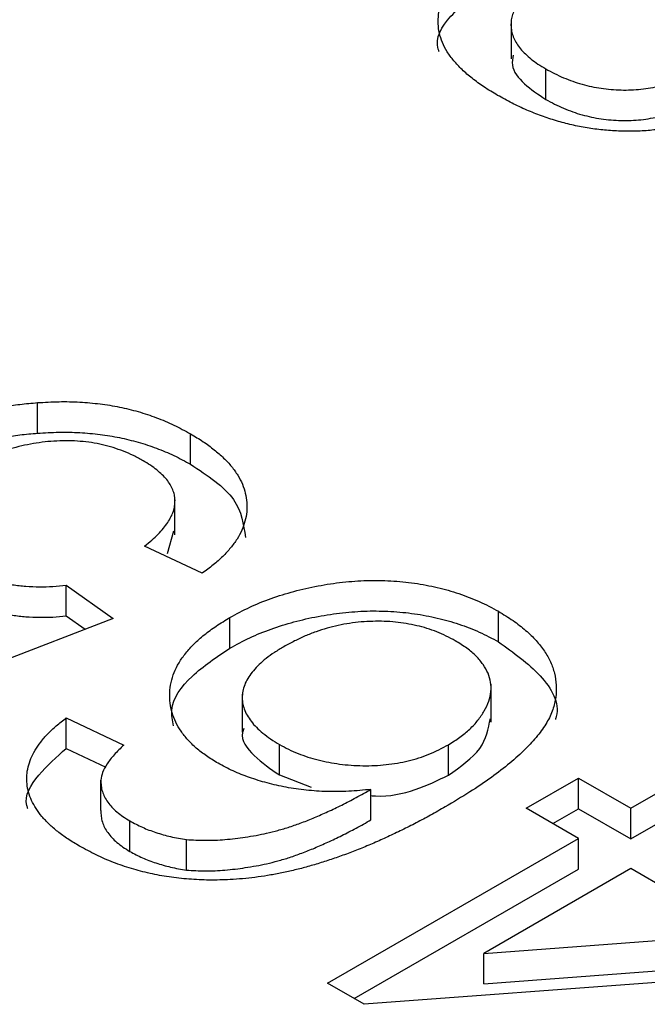
# Model space of a CAD drawing. Units: millimetres. Extents: x 0 to 210, y 0 to 297.
# Drawn here: x 143 to 144, y 119 to 120 of the extents above; entities that cross this region are included whole.
import ezdxf

# ---------------------------------------------------------------- set-up
doc = ezdxf.new("R2010")
doc.units = ezdxf.units.MM
doc.layers.add('SLD-0', color=7, linetype='Continuous')

msp = doc.modelspace()

# ---------------------------------------------------------------- linework, layer by layer
at = {"layer": 'SLD-0'}
for p, q in [((144.1375, 120.0741), (144.1375, 120.0231)), ((144.1839, 119.9688), (144.1839, 120.0096)), ((143.5049, 119.5223), (143.5049, 119.5632)), ((143.7093, 119.4807), (143.7093, 119.5215)), ((143.6885, 119.3863), (143.6885, 119.4374)), ((143.6783, 119.3613), (143.687, 119.3916)), ((143.7249, 119.3351), (143.648, 119.3714)), ((143.5433, 119.319), (143.6061, 119.2746)), ((143.5433, 119.2781), (143.5433, 119.319)), ((143.6061, 119.2746), (143.2709, 119.1456)), ((143.5433, 119.2781), (143.5687, 119.2602)), ((143.762, 119.235), (143.762, 119.2759)), ((144.1206, 119.2432), (144.1206, 119.2841)), ((144.1108, 119.1357), (144.1108, 119.1868)), ((143.7784, 119.1735), (143.7784, 119.1225)), ((143.5433, 119.1415), (143.6201, 119.1052)), ((143.5433, 119.1007), (143.5433, 119.1415)), ((143.8283, 119.0652), (143.8283, 119.106)), ((144.0539, 119.0649), (144.0539, 119.1057)), ((143.5433, 119.1007), (143.5962, 119.0757)), ((144.2976, 119.0206), (144.4304, 119.0972)), ((143.8283, 119.0652), (143.8706, 119.049)), ((143.5894, 119.0176), (143.5894, 119.0584)), ((144.1579, 119.0206), (144.2278, 119.0609)), ((144.2278, 119.0609), (144.2976, 119.0206)), ((144.2278, 119.0201), (144.2278, 119.0609)), ((144.2976, 118.9797), (144.4304, 119.0564)), ((143.9504, 119.0051), (143.9504, 119.0459)), ((144.2278, 118.9802), (144.1579, 119.0206)), ((144.1933, 119.0002), (144.2278, 119.0201)), ((144.2278, 119.0201), (144.2976, 118.9797)), ((144.2976, 118.9797), (144.2976, 119.0206)), ((143.6283, 118.9629), (143.6283, 119.0037)), ((143.7039, 118.9379), (143.7039, 118.9787)), ((143.8925, 118.7867), (144.2278, 118.9802)), ((144.2278, 118.9394), (144.2278, 118.9802)), ((143.9279, 118.7663), (144.2278, 118.9394)), ((144.2976, 118.9399), (144.1014, 118.8266)), ((144.4489, 118.8526), (144.2976, 118.9399)), ((144.1014, 118.8266), (144.4489, 118.8526)), ((144.1014, 118.7858), (144.1014, 118.8266)), ((144.5351, 118.8028), (143.9414, 118.7585)), ((144.1014, 118.7858), (144.4489, 118.8118)), ((143.9414, 118.7585), (143.8925, 118.7867))]:
    msp.add_line(p, q, dxfattribs=at)
for points, knots in [([(144.1196, 119.9742), (144.1134, 119.9779), (144.1013, 119.9851), (144.0856, 119.9967), (144.072, 120.0084), (144.0608, 120.0203), (144.052, 120.0324), (144.0455, 120.0447), (144.0414, 120.0573), (144.0399, 120.0699), (144.0404, 120.0824), (144.043, 120.0945), (144.0477, 120.1063), (144.0545, 120.1175), (144.0633, 120.1283), (144.0743, 120.1386), (144.0871, 120.1487), (144.0972, 120.1547), (144.1023, 120.1578)], [0, 0, 0, 0, 0.074699, 0.145514, 0.213302, 0.278567, 0.342035, 0.404201, 0.465364, 0.526866, 0.587608, 0.64665, 0.704604, 0.762119, 0.819449, 0.87806, 0.937806, 1, 1, 1, 1]), ([(144.0416, 120.0323), (144.0411, 120.0335), (144.0348, 120.0494), (144.0538, 120.082), (144.0861, 120.1053), (144.1023, 120.117)], [0, 0, 0, 0, 0.039376, 0.519504, 1, 1, 1, 1]), ([(144.1728, 120.1179), (144.1698, 120.1161), (144.164, 120.1125), (144.1566, 120.1066), (144.1501, 120.1006), (144.1453, 120.0942), (144.1413, 120.0875), (144.1389, 120.0805), (144.1374, 120.0732), (144.1374, 120.0657), (144.1384, 120.0582), (144.1411, 120.0508), (144.1449, 120.0434), (144.15, 120.0363), (144.1566, 120.0294), (144.1645, 120.0226), (144.1735, 120.0159), (144.1804, 120.0118), (144.1839, 120.0096)], [0, 0, 0, 0, 0.06175, 0.12115, 0.179386, 0.236797, 0.294264, 0.353121, 0.413212, 0.475001, 0.537523, 0.600045, 0.66246, 0.726004, 0.790358, 0.857752, 0.927246, 1, 1, 1, 1]), ([(144.1406, 120.0281), (144.1397, 120.0236), (144.1371, 120.0102), (144.1539, 119.9889), (144.1739, 119.9755), (144.1839, 119.9688)], [0, 0, 0, 0, 0.201448, 0.600312, 1, 1, 1, 1]), ([(144.1839, 120.0096), (144.1878, 120.0075), (144.1954, 120.0033), (144.2075, 119.9978), (144.2197, 119.9929), (144.2322, 119.989), (144.245, 119.9859), (144.2579, 119.9835), (144.2712, 119.982), (144.2845, 119.9813), (144.2979, 119.9813), (144.3112, 119.9824), (144.3242, 119.9841), (144.3369, 119.987), (144.3495, 119.9905), (144.3617, 119.995), (144.3736, 120.0004), (144.3811, 120.0044), (144.385, 120.0065)], [0, 0, 0, 0, 0.070688, 0.138342, 0.203345, 0.265668, 0.326588, 0.386124, 0.444897, 0.504205, 0.563278, 0.62142, 0.680243, 0.739826, 0.800825, 0.864256, 0.930639, 1, 1, 1, 1]), ([(144.4478, 119.9621), (144.441, 119.959), (144.4278, 119.953), (144.4072, 119.9451), (144.3864, 119.9387), (144.3656, 119.9334), (144.3445, 119.9296), (144.3234, 119.9272), (144.3022, 119.9259), (144.281, 119.9262), (144.2598, 119.9277), (144.239, 119.9306), (144.2183, 119.9346), (144.1979, 119.94), (144.1778, 119.9467), (144.158, 119.9546), (144.1383, 119.9638), (144.1259, 119.9707), (144.1196, 119.9742)], [0, 0, 0, 0, 0.070677, 0.137496, 0.201477, 0.262875, 0.322557, 0.380976, 0.438515, 0.496086, 0.553495, 0.611715, 0.670637, 0.731581, 0.794179, 0.859442, 0.928206, 1, 1, 1, 1]), ([(144.1839, 119.9688), (144.1878, 119.9667), (144.1954, 119.9625), (144.2075, 119.9569), (144.2197, 119.9521), (144.2322, 119.9482), (144.245, 119.9451), (144.2579, 119.9426), (144.2712, 119.9411), (144.2845, 119.9405), (144.2979, 119.9405), (144.3112, 119.9415), (144.3242, 119.9433), (144.3369, 119.9462), (144.3495, 119.9497), (144.3617, 119.9541), (144.3736, 119.9595), (144.3811, 119.9636), (144.385, 119.9657)], [0, 0, 0, 0, 0.070688, 0.138342, 0.203345, 0.265668, 0.326588, 0.386124, 0.444897, 0.504205, 0.563278, 0.62142, 0.680243, 0.739826, 0.800825, 0.864256, 0.930639, 1, 1, 1, 1]), ([(143.5049, 119.5632), (143.5144, 119.5637), (143.5332, 119.5649), (143.5613, 119.5642), (143.5884, 119.5618), (143.6146, 119.5576), (143.6399, 119.5514), (143.6641, 119.5432), (143.6878, 119.5334), (143.702, 119.5255), (143.7093, 119.5215)], [0, 0, 0, 0, 0.127883, 0.2515595, 0.3727647, 0.4930749, 0.6136192, 0.7378284, 0.86619, 1, 1, 1, 1]), ([(143.3355, 119.5135), (143.3416, 119.5169), (143.3538, 119.5237), (143.3734, 119.5327), (143.3936, 119.5406), (143.4146, 119.5473), (143.4361, 119.5531), (143.4584, 119.5576), (143.4813, 119.5612), (143.497, 119.5625), (143.5049, 119.5632)], [0, 0, 0, 0, 0.1324703, 0.2616666, 0.3875721, 0.511029, 0.6326513, 0.7546443, 0.8765147, 1, 1, 1, 1]), ([(143.3355, 119.4727), (143.3416, 119.4761), (143.3538, 119.4829), (143.3734, 119.4918), (143.3936, 119.4998), (143.4146, 119.5065), (143.4361, 119.5123), (143.4584, 119.5167), (143.4813, 119.5204), (143.497, 119.5217), (143.5049, 119.5223)], [0, 0, 0, 0, 0.1324703, 0.2616666, 0.3875721, 0.511029, 0.6326513, 0.7546443, 0.8765147, 1, 1, 1, 1]), ([(143.646, 119.4855), (143.6417, 119.4878), (143.6334, 119.4924), (143.6199, 119.4983), (143.606, 119.5031), (143.5919, 119.5071), (143.5771, 119.5099), (143.562, 119.5115), (143.5465, 119.5124), (143.5307, 119.512), (143.5148, 119.5108), (143.4991, 119.5085), (143.4836, 119.5054), (143.4682, 119.5013), (143.4531, 119.4962), (143.4382, 119.4903), (143.4235, 119.4834), (143.4142, 119.4782), (143.4095, 119.4756)], [0, 0, 0, 0, 0.065797, 0.128669, 0.188664, 0.247388, 0.304893, 0.361826, 0.419559, 0.478715, 0.538798, 0.598824, 0.660206, 0.722969, 0.788006, 0.855413, 0.926158, 1, 1, 1, 1]), ([(143.5049, 119.5223), (143.5144, 119.5229), (143.5332, 119.524), (143.5613, 119.5234), (143.5884, 119.5209), (143.6146, 119.5167), (143.6399, 119.5105), (143.6641, 119.5024), (143.6878, 119.4926), (143.702, 119.4847), (143.7093, 119.4807)], [0, 0, 0, 0, 0.127883, 0.2515595, 0.3727647, 0.4930749, 0.6136192, 0.7378284, 0.86619, 1, 1, 1, 1]), ([(143.7093, 119.5215), (143.715, 119.5181), (143.7262, 119.5113), (143.741, 119.5004), (143.7537, 119.4894), (143.7644, 119.4779), (143.7726, 119.4662), (143.779, 119.4542), (143.7828, 119.4419), (143.7848, 119.4295), (143.7847, 119.417), (143.7824, 119.4046), (143.778, 119.3925), (143.7718, 119.3804), (143.7629, 119.3688), (143.7524, 119.3572), (143.7398, 119.3459), (143.7299, 119.3387), (143.7249, 119.3351)], [0, 0, 0, 0, 0.069318, 0.1356, 0.199729, 0.261792, 0.322921, 0.382979, 0.443008, 0.503494, 0.564037, 0.623705, 0.683372, 0.743809, 0.805009, 0.86761, 0.932759, 1, 1, 1, 1]), ([(143.648, 119.3714), (143.6513, 119.374), (143.6576, 119.3792), (143.6661, 119.3871), (143.6731, 119.395), (143.6789, 119.4027), (143.6833, 119.4103), (143.6866, 119.4178), (143.6881, 119.4252), (143.6888, 119.4325), (143.688, 119.4397), (143.6857, 119.4467), (143.6824, 119.4536), (143.6777, 119.4603), (143.6715, 119.4668), (143.6644, 119.4733), (143.6557, 119.4795), (143.6492, 119.4835), (143.646, 119.4855)], [0, 0, 0, 0, 0.0773613, 0.1504798, 0.2199772, 0.286681, 0.3496785, 0.4106796, 0.4694271, 0.5267557, 0.583142, 0.6388244, 0.6952635, 0.7526958, 0.8108492, 0.8713563, 0.9344364, 1, 1, 1, 1]), ([(143.7093, 119.4807), (143.7319, 119.4658), (143.7748, 119.4376), (143.7801, 119.4003), (143.7826, 119.3827)], [0, 0, 0, 0, 0.527709, 1, 1, 1, 1]), ([(143.4012, 119.3445), (143.4068, 119.3415), (143.4175, 119.3356), (143.435, 119.3284), (143.4528, 119.3231), (143.471, 119.3195), (143.4892, 119.3175), (143.5074, 119.3168), (143.5255, 119.3171), (143.5373, 119.3183), (143.5433, 119.319)], [0, 0, 0, 0, 0.147824, 0.284471, 0.412303, 0.533701, 0.652129, 0.768718, 0.88368, 1, 1, 1, 1]), ([(143.762, 119.2759), (143.7707, 119.2806), (143.7879, 119.2899), (143.8166, 119.3016), (143.8472, 119.3111), (143.874, 119.3173), (143.896, 119.3209), (143.9124, 119.3231), (143.9288, 119.3245), (143.945, 119.3254), (143.9611, 119.3254), (143.9771, 119.325), (143.9929, 119.3236), (144.0086, 119.3218), (144.024, 119.3192), (144.0391, 119.316), (144.0537, 119.3123), (144.0679, 119.3078), (144.0818, 119.3028), (144.0953, 119.2972), (144.1083, 119.291), (144.1165, 119.2864), (144.1206, 119.2841)], [0, 0, 0, 0, 0.088885, 0.175792, 0.261604, 0.347814, 0.390801, 0.432583, 0.473539, 0.514169, 0.554103, 0.593824, 0.633318, 0.673276, 0.713166, 0.753039, 0.792923, 0.833032, 0.873662, 0.914906, 0.956957, 1, 1, 1, 1]), ([(143.4012, 119.3037), (143.4068, 119.3007), (143.4175, 119.2948), (143.435, 119.2876), (143.4528, 119.2822), (143.471, 119.2787), (143.4892, 119.2767), (143.5074, 119.276), (143.5255, 119.2762), (143.5373, 119.2775), (143.5433, 119.2781)], [0, 0, 0, 0, 0.147824, 0.284471, 0.412303, 0.533701, 0.652129, 0.768718, 0.88368, 1, 1, 1, 1]), ([(143.7462, 119.0809), (143.7408, 119.0841), (143.7303, 119.0905), (143.7167, 119.101), (143.7055, 119.1121), (143.6962, 119.1237), (143.6893, 119.1358), (143.6842, 119.1484), (143.6817, 119.1616), (143.6812, 119.1752), (143.6829, 119.1889), (143.687, 119.2023), (143.6935, 119.2155), (143.7026, 119.2283), (143.7139, 119.2408), (143.7275, 119.2529), (143.7436, 119.2647), (143.7558, 119.2721), (143.762, 119.2759)], [0, 0, 0, 0, 0.06135, 0.1212086, 0.1798716, 0.2377799, 0.2962476, 0.3551887, 0.415677, 0.4783833, 0.5415312, 0.6043213, 0.6665036, 0.7294848, 0.793706, 0.8601349, 0.9284456, 1, 1, 1, 1]), ([(143.762, 119.235), (143.7707, 119.2397), (143.7879, 119.249), (143.8166, 119.2607), (143.8472, 119.2702), (143.874, 119.2764), (143.896, 119.2801), (143.9124, 119.2823), (143.9288, 119.2837), (143.945, 119.2846), (143.9611, 119.2846), (143.9771, 119.2841), (143.9929, 119.2828), (144.0086, 119.281), (144.024, 119.2783), (144.0391, 119.2752), (144.0537, 119.2714), (144.0679, 119.267), (144.0818, 119.262), (144.0953, 119.2564), (144.1083, 119.2501), (144.1165, 119.2455), (144.1206, 119.2432)], [0, 0, 0, 0, 0.088885, 0.175792, 0.261604, 0.347814, 0.390801, 0.432583, 0.473539, 0.514169, 0.554103, 0.593824, 0.633318, 0.673276, 0.713166, 0.753039, 0.792923, 0.833032, 0.873662, 0.914906, 0.956957, 1, 1, 1, 1]), ([(144.1206, 119.2841), (144.1273, 119.28), (144.1404, 119.272), (144.1573, 119.2589), (144.1713, 119.2452), (144.1825, 119.2311), (144.1908, 119.2164), (144.196, 119.2012), (144.1984, 119.1854), (144.1979, 119.1691), (144.1938, 119.1522), (144.1857, 119.1349), (144.173, 119.1172), (144.1566, 119.099), (144.1357, 119.0805), (144.1111, 119.0613), (144.082, 119.0419), (144.0606, 119.0291), (144.0496, 119.0225)], [0, 0, 0, 0, 0.056153, 0.110126, 0.162527, 0.214177, 0.265143, 0.316503, 0.369168, 0.423109, 0.479258, 0.538817, 0.601984, 0.670126, 0.743647, 0.822845, 0.908267, 1, 1, 1, 1]), ([(144.0631, 119.2447), (144.0591, 119.2469), (144.0513, 119.2511), (144.0385, 119.2566), (144.0255, 119.2614), (144.0118, 119.265), (143.9977, 119.2679), (143.9831, 119.2698), (143.9681, 119.2708), (143.9527, 119.2708), (143.9372, 119.27), (143.9218, 119.2681), (143.9064, 119.2654), (143.8915, 119.2615), (143.8767, 119.2568), (143.8621, 119.2511), (143.8477, 119.2444), (143.8386, 119.2394), (143.834, 119.2368)], [0, 0, 0, 0, 0.063966, 0.124857, 0.184388, 0.242193, 0.299883, 0.357043, 0.415705, 0.475245, 0.535497, 0.596281, 0.65772, 0.721045, 0.786256, 0.853831, 0.925316, 1, 1, 1, 1]), ([(143.6867, 119.1311), (143.6852, 119.1381), (143.6804, 119.161), (143.7083, 119.1989), (143.7441, 119.223), (143.762, 119.235)], [0, 0, 0, 0, 0.179606, 0.589371, 1, 1, 1, 1]), ([(143.834, 119.2368), (143.8297, 119.2342), (143.8213, 119.2292), (143.8103, 119.2212), (143.8007, 119.2131), (143.7931, 119.2048), (143.7868, 119.1965), (143.7822, 119.188), (143.7794, 119.1793), (143.7782, 119.1706), (143.7786, 119.1619), (143.7808, 119.1534), (143.7847, 119.145), (143.7901, 119.1368), (143.7972, 119.1288), (143.8061, 119.121), (143.8162, 119.1132), (143.8242, 119.1084), (143.8283, 119.106)], [0, 0, 0, 0, 0.072203, 0.141201, 0.207364, 0.270147, 0.331677, 0.390858, 0.449735, 0.509026, 0.567731, 0.625342, 0.683822, 0.7425, 0.803165, 0.865914, 0.931403, 1, 1, 1, 1]), ([(144.0539, 119.1057), (144.0592, 119.109), (144.0697, 119.1155), (144.0828, 119.1264), (144.0937, 119.1383), (144.1022, 119.1508), (144.1081, 119.1637), (144.1111, 119.1765), (144.1108, 119.1891), (144.1073, 119.2013), (144.1006, 119.213), (144.0913, 119.2244), (144.0787, 119.235), (144.0684, 119.2414), (144.0631, 119.2447)], [0, 0, 0, 0, 0.086198, 0.171264, 0.257086, 0.344685, 0.431064, 0.513673, 0.593587, 0.672539, 0.75181, 0.831453, 0.913802, 1, 1, 1, 1]), ([(144.1206, 119.2432), (144.1408, 119.2289), (144.1811, 119.2002), (144.2035, 119.1604), (144.1972, 119.1408), (144.1968, 119.1395)], [0, 0, 0, 0, 0.482938, 0.965093, 1, 1, 1, 1]), ([(143.5608, 118.9701), (143.5556, 118.9732), (143.5454, 118.9794), (143.5318, 118.9892), (143.5202, 118.9993), (143.5104, 119.0096), (143.5027, 119.0202), (143.4966, 119.031), (143.4925, 119.0421), (143.4905, 119.0534), (143.4902, 119.0647), (143.492, 119.076), (143.4957, 119.0872), (143.5013, 119.0984), (143.5089, 119.1094), (143.5184, 119.1203), (143.5299, 119.1311), (143.5387, 119.138), (143.5433, 119.1415)], [0, 0, 0, 0, 0.068499, 0.134572, 0.198208, 0.259784, 0.319951, 0.379508, 0.438814, 0.498497, 0.558182, 0.617438, 0.677522, 0.737959, 0.80033, 0.86409, 0.930622, 1, 1, 1, 1]), ([(144.0539, 119.0649), (144.0701, 119.0763), (144.1017, 119.0985), (144.1073, 119.127), (144.11, 119.1409)], [0, 0, 0, 0, 0.513297, 1, 1, 1, 1]), ([(143.7804, 119.1274), (143.7798, 119.1256), (143.775, 119.1133), (143.7926, 119.0897), (143.8164, 119.0734), (143.8283, 119.0652)], [0, 0, 0, 0, 0.0748293, 0.5367289, 1, 1, 1, 1]), ([(143.6201, 119.1052), (143.6156, 119.1009), (143.6071, 119.0927), (143.5977, 119.0805), (143.5913, 119.0692), (143.59, 119.0619), (143.5894, 119.0584)], [0, 0, 0, 0, 0.299802, 0.564331, 0.796204, 1, 1, 1, 1]), ([(143.8283, 119.106), (143.8323, 119.1038), (143.84, 119.0995), (143.8528, 119.094), (143.8659, 119.0891), (143.8796, 119.0852), (143.8938, 119.082), (143.9086, 119.0797), (143.9238, 119.0781), (143.9395, 119.0775), (143.9552, 119.0776), (143.9707, 119.0789), (143.9857, 119.081), (144.0003, 119.0839), (144.0145, 119.0879), (144.0281, 119.093), (144.0415, 119.0988), (144.0497, 119.1034), (144.0539, 119.1057)], [0, 0, 0, 0, 0.064813, 0.127721, 0.189091, 0.249569, 0.309746, 0.369694, 0.430713, 0.493078, 0.555739, 0.617209, 0.678093, 0.739038, 0.801064, 0.864952, 0.930888, 1, 1, 1, 1]), ([(143.4921, 119.0198), (143.4915, 119.0213), (143.486, 119.0364), (143.5044, 119.0662), (143.5303, 119.0892), (143.5433, 119.1007)], [0, 0, 0, 0, 0.051848, 0.525453, 1, 1, 1, 1]), ([(143.9504, 119.0459), (143.9405, 119.0449), (143.9211, 119.0431), (143.892, 119.0427), (143.8639, 119.0445), (143.837, 119.0485), (143.8116, 119.0542), (143.7879, 119.0616), (143.7657, 119.0703), (143.7527, 119.0773), (143.7462, 119.0809)], [0, 0, 0, 0, 0.135517, 0.265282, 0.3914, 0.516067, 0.638988, 0.75947, 0.878878, 1, 1, 1, 1]), ([(143.9504, 119.0376), (143.9523, 119.0374), (143.9726, 119.0355), (144.0118, 119.0445), (144.0399, 119.0581), (144.0539, 119.0649)], [0, 0, 0, 0, 0.051794, 0.525419, 1, 1, 1, 1]), ([(143.5894, 119.0584), (143.5895, 119.0558), (143.5896, 119.0507), (143.5913, 119.0431), (143.5942, 119.0358), (143.5985, 119.0288), (143.604, 119.0221), (143.6108, 119.0157), (143.6189, 119.0095), (143.6251, 119.0057), (143.6283, 119.0037)], [0, 0, 0, 0, 0.128545, 0.252818, 0.375212, 0.497113, 0.618546, 0.742222, 0.869458, 1, 1, 1, 1]), ([(143.7039, 118.9787), (143.7122, 118.9783), (143.7293, 118.9774), (143.7558, 118.9786), (143.7832, 118.9819), (143.8069, 118.9862), (143.8264, 118.9911), (143.8422, 118.9958), (143.8585, 119.0016), (143.8756, 119.0084), (143.8933, 119.0163), (143.9119, 119.0251), (143.931, 119.0351), (143.9438, 119.0422), (143.9504, 119.0459)], [0, 0, 0, 0, 0.088616, 0.181908, 0.280054, 0.386296, 0.443895, 0.506412, 0.57436, 0.647626, 0.726403, 0.811442, 0.902772, 1, 1, 1, 1]), ([(143.5894, 119.0176), (143.5895, 119.015), (143.5896, 119.0099), (143.5913, 119.0023), (143.5942, 118.995), (143.5985, 118.988), (143.604, 118.9813), (143.6108, 118.9748), (143.6189, 118.9686), (143.6251, 118.9648), (143.6283, 118.9629)], [0, 0, 0, 0, 0.128545, 0.252818, 0.375212, 0.497113, 0.618546, 0.742222, 0.869458, 1, 1, 1, 1]), ([(144.0496, 119.0225), (144.0431, 119.0188), (144.0304, 119.0116), (144.0112, 119.0012), (143.992, 118.9916), (143.9731, 118.9826), (143.9545, 118.9742), (143.9361, 118.9664), (143.9177, 118.9594), (143.8997, 118.953), (143.8818, 118.9472), (143.8642, 118.942), (143.8467, 118.9376), (143.8294, 118.9338), (143.8124, 118.9307), (143.7956, 118.9281), (143.7789, 118.9263), (143.7678, 118.9256), (143.7623, 118.9252)], [0, 0, 0, 0, 0.080028, 0.157825, 0.232559, 0.30472, 0.374369, 0.44157, 0.506039, 0.568678, 0.628697, 0.687073, 0.743221, 0.797558, 0.850225, 0.90138, 0.95107, 1, 1, 1, 1]), ([(143.6283, 119.0037), (143.6337, 119.0008), (143.6444, 118.995), (143.6629, 118.9881), (143.6826, 118.9824), (143.6968, 118.98), (143.7039, 118.9787)], [0, 0, 0, 0, 0.252584, 0.499095, 0.747119, 1, 1, 1, 1]), ([(143.7039, 118.9379), (143.7122, 118.9375), (143.7293, 118.9365), (143.7558, 118.9377), (143.7832, 118.9411), (143.8069, 118.9454), (143.8264, 118.9503), (143.8422, 118.9549), (143.8585, 118.9608), (143.8756, 118.9676), (143.8933, 118.9755), (143.9119, 118.9843), (143.931, 118.9943), (143.9438, 119.0014), (143.9504, 119.0051)], [0, 0, 0, 0, 0.088616, 0.181908, 0.280054, 0.386296, 0.443895, 0.506412, 0.57436, 0.647626, 0.726403, 0.811442, 0.902772, 1, 1, 1, 1]), ([(143.7623, 118.9252), (143.753, 118.9249), (143.7345, 118.9243), (143.7071, 118.9256), (143.6805, 118.9285), (143.6548, 118.9333), (143.6299, 118.9399), (143.6057, 118.9481), (143.5825, 118.9583), (143.5682, 118.9661), (143.5608, 118.9701)], [0, 0, 0, 0, 0.1256253, 0.2476191, 0.3685283, 0.4881037, 0.6098783, 0.7353819, 0.8644479, 1, 1, 1, 1]), ([(143.6283, 118.9629), (143.6337, 118.96), (143.6444, 118.9542), (143.6629, 118.9473), (143.6826, 118.9416), (143.6968, 118.9391), (143.7039, 118.9379)], [0, 0, 0, 0, 0.252584, 0.499095, 0.747119, 1, 1, 1, 1])]:
    msp.add_open_spline(points, degree=3, knots=knots, dxfattribs=at)

doc.saveas('drawing.dxf')
